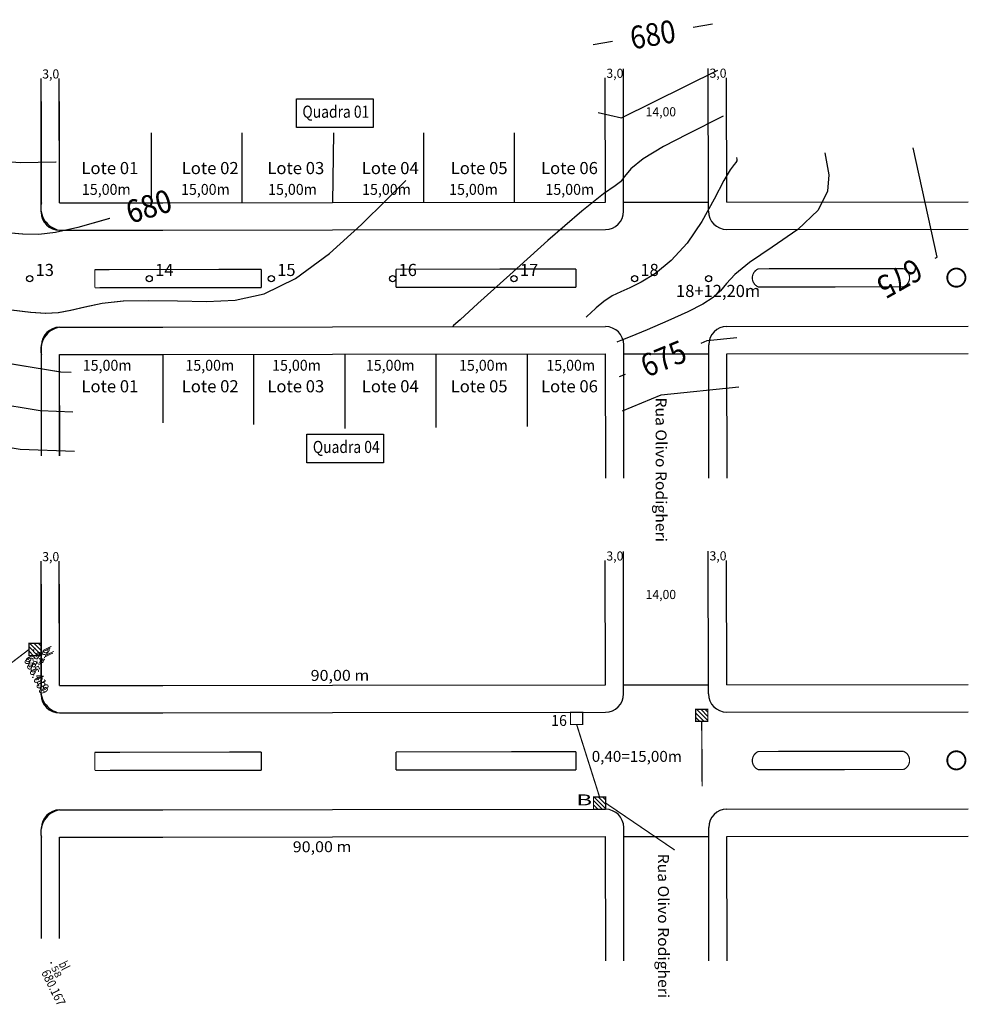
# Model space of a CAD drawing. Units: inches. Extents: x 1454 to 5423, y -203 to 391.
# Drawn here: x 2603 to 2759, y -42 to 121 of the extents above; entities that cross this region are included whole.
import ezdxf
from ezdxf.enums import TextEntityAlignment as Align

# ---------------------------------------------------------------- set-up
doc = ezdxf.new("R2010")
doc.units = ezdxf.units.IN
doc.header["$MEASUREMENT"] = 0
doc.linetypes.add('CONTINUO', pattern=[0])
for name, color, linetype in [('_BL', 7, 'CONTINUO'), ('CurvasTG', 7, 'CONTINUO'), ('TG', 7, 'CONTINUO')]:
    doc.layers.add(name, color=color, linetype=linetype)
doc.layers.add('FINO', color=7, linetype='Continuous', lineweight=5)
doc.styles.add('COMPLEX', font='swissc.ttf', dxfattribs={"height": 0.2})
doc.styles.add('ROMAND', font='swissc.ttf', dxfattribs={"height": 0.2})
doc.styles.add('SIMPLEX', font='swissc.ttf', dxfattribs={"height": 0.2})
doc.styles.get("Standard").update_dxf_attribs({"font": 'swissc.ttf'})

# ---------------------------------------------------------------- blocks, each defined once
blk = doc.blocks.new('EBD0CD643A8B467B12CF78')
at = {"color": 5, "linetype": 'CONTINUO', "flags": 128}
for points in [[(0, 0.71), (1.41, -0.71)], [(0, 0), (0.71, -0.71)], [(0.12, 1.29), (2, -0.59)], [(0.83, 1.29), (2, 0.12)], [(1.54, 1.29), (2, 0.83)]]:
    blk.add_lwpolyline(points, dxfattribs=at)
blk = doc.blocks.new('c')
at = {"layer": 'CurvasTG', "color": 2, "linetype": 'CONTINUO', "flags": 128}
for points, elevation in [([(2661.79, -1003.8), (2658.56, -1004.13)], 680), ([(2645.13, -1005.47), (2641.91, -1005.79)], 680), ([(2560.42, -1028.79), (2560.18, -1028.84), (2555.06, -1029.92), (2551.35, -1030.5), (2548.58, -1030.62), (2545.92, -1030.39), (2542.75, -1029.9), (2539.39, -1029.28), (2536.35, -1028.62), (2533.92, -1028.04), (2531.37, -1027.59), (2527.72, -1027.34), (2522.34, -1027.34), (2516.13, -1027.62), (2510.35, -1028.19), (2505.84, -1028.96), (2501.75, -1029.43), (2496.81, -1028.97), (2490.25, -1027.23), (2483.22, -1024.83), (2477.39, -1022.65), (2473.96, -1021.37), (2472.38, -1020.8), (2471.67, -1020.58), (2471.03, -1020.37), (2470.4, -1020.17), (2469.9, -1020.01), (2469.63, -1019.92), (2469.53, -1019.89), (2469.52, -1019.88)], 680), ([(2695.73, -1044.84), (2696.03, -1044.69), (2693.37, -1026.45)], 675), ([(2656.28, -1056.08), (2657.28, -1055.75), (2662.21, -1055.58)], 675), ([(2642.47, -1060.65), (2643.47, -1060.32)], 675)]:
    blk.add_lwpolyline(points, dxfattribs=dict(at, elevation=elevation))
at = {"layer": 'CurvasTG', "color": 54, "linetype": 'CONTINUO', "flags": 128}
for points, elevation in [([(2641.95, -1017.01), (2645.73, -1018.13), (2662.15, -1011.43)], 679), ([(2552.24, -1018.92), (2546.32, -1018.61), (2531.24, -1016.4)], 681), ([(2662.51, -1019.06), (2656.4, -1021.57), (2652.35, -1023.35), (2648.82, -1025.14), (2646.67, -1026.64), (2645.56, -1027.8), (2644.86, -1028.63), (2643.91, -1029.27), (2641.94, -1030.45), (2638.17, -1033.03), (2632.24, -1037.47), (2625.58, -1042.64), (2620.01, -1047.03), (2616.9, -1049.47), (2615.76, -1050.37), (2615.6, -1050.5)], 678), ([(2513.86, -1043.41), (2517.27, -1041.88), (2519.81, -1040.87), (2522.59, -1039.98), (2525.28, -1039.46), (2527.77, -1039.31), (2530.02, -1039.44), (2532.04, -1039.82), (2534.13, -1040.39), (2536.64, -1041.11), (2539.79, -1041.91), (2543.2, -1042.69), (2546.33, -1043.29), (2548.81, -1043.61), (2550.89, -1043.65), (2552.94, -1043.44), (2555.32, -1043.04), (2558.2, -1042.65), (2561.72, -1042.49), (2565.94, -1042.71), (2570.62, -1043.14), (2575.42, -1043.55), (2580.14, -1043.66), (2584.99, -1042.94), (2590.3, -1040.83), (2596.17, -1037.07), (2601.79, -1032.67), (2606.16, -1028.93), (2608.56, -1026.84), (2609.44, -1026.07), (2609.57, -1025.96)], 679), ([(2664.21, -1026), (2664.24, -1026.31), (2664.21, -1026.54), (2664.05, -1026.8), (2663.71, -1027.13), (2663.02, -1027.92), (2661.83, -1029.64), (2660.05, -1032.55), (2657.76, -1036.1), (2655.12, -1039.52), (2652.3, -1042.19), (2649.54, -1044.1), (2647.11, -1045.38), (2645.18, -1046.16), (2643.62, -1046.71), (2642.19, -1047.31), (2640.75, -1048.16), (2639.42, -1049.1), (2638.41, -1049.89), (2637.86, -1050.32), (2637.66, -1050.48), (2637.63, -1050.5)], 677), ([(2678.79, -1026.22), (2679.2, -1029.87), (2678.78, -1032.58), (2677, -1035.58), (2673.44, -1038.5), (2669.05, -1041.16), (2665.11, -1043.42), (2662.58, -1045.19), (2661.12, -1046.57), (2660.05, -1047.7), (2658.77, -1048.71), (2656.97, -1049.71), (2654.42, -1050.81), (2651.05, -1052.05), (2647.52, -1053.27), (2644.67, -1054.22), (2643.09, -1054.74), (2642.5, -1054.93), (2642.42, -1054.96)], 676), ([(2530.52, -1048.71), (2550.57, -1053.45), (2552.3, -1053.64)], 678), ([(2531.04, -1055.84), (2546.8, -1059.57), (2552.12, -1060.14)], 677), ([(2531.56, -1062.97), (2543.03, -1065.68), (2551.94, -1066.64)], 676), ([(2642.52, -1066.34), (2649.11, -1064.15), (2661.93, -1063.72)], 674)]:
    blk.add_lwpolyline(points, dxfattribs=dict(at, elevation=elevation))
at = {"layer": 'CurvasTG', "color": 2, "style": 'SIMPLEX', "width": 1.006536}
for s, rotation, p, p2 in [('680', 5.698, (2648.3, -1007.03), (2655.77, -1006.29)), ('680', 13.1868, (2563.77, -1029.93), (2571.07, -1028.22)), ('675', 205.6018, (2692.21, -1044.44), (2685.45, -1047.68)), ('675', 18.3094, (2646.91, -1061.16), (2654.03, -1058.8))]:
    blk.add_text(s, height=3.75, rotation=rotation, dxfattribs=at).set_placement(p, p2, align=Align.FIT)
blk = doc.blocks.new('SIMB_PONTO')
at = {"color": 0}
blk.add_point((0, 0), dxfattribs=at)
for tag in ['desc:', 'cota:', 'pto:']:
    blk.add_attdef(tag, (0, 0), '', height=1)

msp = doc.modelspace()

# ---------------------------------------------------------------- linework, layer by layer
at = {"layer": 'CurvasTG', "color": 54, "linetype": 'CONTINUO', "flags": 128}
for points, elevation in [([(2608.61, 97.17), (2602.69, 97.07), (2587.49, 98.22)], 681), ([(2572.03, 70.06), (2575.34, 71.83), (2577.8, 73.02), (2580.51, 74.09), (2583.15, 74.8), (2585.63, 75.13), (2587.88, 75.15), (2589.92, 74.92), (2592.05, 74.49), (2594.6, 73.95), (2597.8, 73.37), (2601.25, 72.83), (2604.42, 72.45), (2606.92, 72.31), (2608.99, 72.41), (2611.02, 72.76), (2613.37, 73.32), (2616.22, 73.91), (2619.72, 74.32)], 679), ([(2589.03, 65.94), (2609.36, 62.61), (2611.09, 62.55)], 678)]:
    msp.add_lwpolyline(points, dxfattribs=dict(at, elevation=elevation))
at = {"layer": 'CurvasTG', "color": 2, "linetype": 'CONTINUO', "elevation": 680, "flags": 128}
msp.add_lwpolyline([(2617.47, 87.9), (2617.23, 87.83), (2612.19, 86.4), (2608.53, 85.56), (2605.78, 85.25), (2603.11, 85.3), (2599.92, 85.56), (2596.51, 85.95), (2593.44, 86.39), (2590.98, 86.8), (2588.4, 87.07), (2584.74, 87.07), (2579.37, 86.69), (2573.2, 85.98), (2567.47, 85), (2563.02, 83.92), (2558.98, 83.17), (2554.03, 83.28), (2547.36, 84.56), (2540.18, 86.46), (2534.2, 88.23), (2530.69, 89.27), (2529.08, 89.73), (2528.36, 89.9), (2527.71, 90.06), (2527.06, 90.22), (2526.56, 90.34), (2526.28, 90.41), (2526.17, 90.44), (2526.16, 90.44)], dxfattribs=at)
at = {"layer": 'FINO', "color": 5, "linetype": 'CONTINUO', "const_width": 0.2, "flags": 128}
for points in [[(2604.14, 17.87), (2604.14, 15.87), (2606.14, 15.87), (2606.14, 17.87), (2604.14, 17.87)], [(2714.03, 7.01), (2714.03, 5.01), (2716.03, 5.01), (2716.03, 7.01), (2714.03, 7.01)], [(2697.19, -7.45), (2697.19, -9.45), (2699.19, -9.45), (2699.19, -7.45), (2697.19, -7.45)]]:
    msp.add_lwpolyline(points, close=True, dxfattribs=at)
for points in [[(2604.14, 16.87), (2593.29, 8.57)], [(2715.03, 5.01), (2715.1, -5.71)], [(2699.19, -8.45), (2710.57, -16.19)]]:
    msp.add_lwpolyline(points, dxfattribs=at)
at = {"layer": 'FINO', "color": 7, "linetype": 'CONTINUO', "const_width": 0.2, "flags": 128}
msp.add_lwpolyline([(2693.41, 6.5), (2693.41, 4.5), (2695.41, 4.5), (2695.41, 6.5), (2693.41, 6.5)], close=True, dxfattribs=at)
msp.add_lwpolyline([(2694.41, 4.5), (2698.19, -7.45)], dxfattribs=at)
at = {"layer": 'TG', "color": 1}
for p, q in [((2624.26, 101.99), (2624.28, 90.48)), ((2639.23, 101.99), (2639.24, 90.5)), ((2654.34, 101.99), (2654.15, 90.52)), ((2669.16, 101.99), (2669.17, 90.53)), ((2684.12, 101.99), (2684.14, 90.55)), ((2626.18, 65.46), (2626.18, 54.2)), ((2641.14, 65.5), (2641.14, 53.95)), ((2656.18, 65.52), (2656.18, 53.29)), ((2671.21, 65.54), (2671.21, 53.42)), ((2686.25, 65.56), (2686.25, 53.6))]:
    msp.add_line(p, q, dxfattribs=at)
at = {"layer": 'TG', "color": 7, "linetype": 'CONTINUO', "flags": 128}
for points in [[(2702.15, 90.57), (2702.12, 112.57)], [(2716.15, 90.59), (2716.12, 112.59)], [(2606.15, 88.96), (2606.12, 110.96)], [(2609.15, 90.46), (2609.12, 110.96)], [(2699.15, 90.57), (2699.12, 111.07)], [(2719.15, 90.59), (2719.12, 111.09)], [(2606.18, 90.46), (2606.18, 107.15)], [(2609.18, 90.46), (2609.18, 107.15)], [(2609.15, 90.46), (2699.15, 90.57)], [(2609.18, 90.46), (2626.18, 90.46)], [(2702.15, 90.57), (2716.15, 90.59)], [(2702.15, 89.07), (2702.15, 90.57)], [(2716.15, 89.09), (2716.15, 90.59)], [(2719.15, 90.59), (2758.98, 90.64)], [(2609.15, 85.96), (2699.15, 86.07)], [(2719.15, 86.09), (2758.98, 86.14)], [(2609.18, 85.96), (2626.18, 85.96)], [(2609.17, 69.96), (2699.17, 70.07)], [(2609.18, 69.96), (2626.18, 69.96)], [(2719.17, 70.09), (2758.98, 70.14)], [(2606.2, 48.77), (2606.18, 66.96)], [(2702.18, 65.57), (2702.18, 67.07)], [(2716.18, 65.59), (2716.18, 67.09)], [(2606.18, 48.77), (2606.18, 65.46)], [(2609.18, 65.46), (2699.18, 65.57)], [(2609.18, 48.77), (2609.18, 65.46)], [(2609.18, 65.46), (2626.18, 65.46)], [(2609.2, 48.77), (2609.18, 65.46)], [(2699.2, 45.07), (2699.18, 65.57)], [(2702.18, 65.57), (2716.18, 65.59)], [(2702.2, 45.07), (2702.18, 65.57)], [(2716.2, 45.09), (2716.18, 65.59)], [(2719.18, 65.59), (2758.98, 65.64)], [(2719.2, 45.09), (2719.18, 65.59)], [(2702.15, 11.02), (2702.12, 33.02)], [(2716.15, 11.04), (2716.12, 33.04)], [(2606.15, 9.41), (2606.12, 31.41)], [(2609.15, 10.91), (2609.12, 31.41)], [(2699.15, 11.02), (2699.12, 31.52)], [(2719.15, 11.04), (2719.12, 31.54)], [(2606.18, 10.91), (2606.18, 27.6)], [(2609.18, 10.91), (2609.18, 27.6)], [(2609.15, 10.91), (2699.15, 11.02)], [(2609.18, 10.91), (2626.18, 10.91)], [(2702.15, 11.02), (2716.15, 11.04)], [(2702.15, 9.52), (2702.15, 11.02)], [(2716.15, 9.54), (2716.15, 11.04)], [(2719.15, 11.04), (2758.98, 11.09)], [(2609.15, 6.41), (2699.15, 6.52)], [(2719.15, 6.54), (2758.98, 6.59)], [(2609.18, 6.41), (2626.18, 6.41)], [(2609.17, -9.59), (2699.17, -9.48)], [(2609.18, -9.59), (2626.18, -9.59)], [(2719.17, -9.46), (2758.98, -9.41)], [(2702.18, -13.98), (2702.18, -12.48)], [(2716.18, -13.96), (2716.18, -12.46)], [(2606.18, -30.78), (2606.18, -14.09)], [(2609.18, -14.09), (2699.18, -13.98)], [(2609.18, -30.78), (2609.18, -14.09)], [(2609.18, -14.09), (2626.18, -14.09)], [(2699.2, -34.48), (2699.18, -13.98)], [(2702.18, -13.98), (2716.18, -13.96)], [(2702.2, -34.48), (2702.18, -13.98)], [(2716.2, -34.46), (2716.18, -13.96)], [(2719.18, -13.96), (2758.98, -13.91)], [(2719.2, -34.46), (2719.18, -13.96)]]:
    msp.add_lwpolyline(points, dxfattribs=at)
at = {"layer": 'TG', "color": 1}
for points in [[(2648.22, 107.6), (2660.87, 107.6), (2660.87, 102.88), (2648.22, 102.88)], [(2649.93, 52.35), (2662.58, 52.35), (2662.58, 47.63), (2649.93, 47.63)]]:
    msp.add_lwpolyline(points, close=True, dxfattribs=at)
at = {"layer": 'TG', "color": 7, "linetype": 'CONTINUO', "flags": 128}
for points, const_width in [([(2614.99, 79.47), (2642.42, 79.5)], 0.2), ([(2614.99, 79.47), (2615, 76.47)], 0.2), ([(2642.42, 79.5), (2642.42, 76.5)], 0.2), ([(2664.65, 79.53), (2694.32, 79.56)], 0.2), ([(2664.65, 79.53), (2664.65, 76.53)], 0.2), ([(2694.32, 79.56), (2694.32, 76.56)], 0.2), ([(2724.38, 79.6), (2724.23, 79.53), (2724.09, 79.45), (2723.96, 79.35), (2723.84, 79.24), (2723.74, 79.12), (2723.64, 78.99), (2723.56, 78.85), (2723.49, 78.71), (2723.44, 78.55), (2723.4, 78.4), (2723.38, 78.24), (2723.37, 78.07), (2723.38, 77.91), (2723.41, 77.75), (2723.45, 77.6), (2723.51, 77.44), (2723.59, 77.3), (2723.67, 77.16), (2723.77, 77.04), (2723.88, 76.92), (2724.01, 76.82), (2724.14, 76.72), (2724.28, 76.65), (2724.38, 76.6)], 0.2), ([(2724.38, 79.6), (2748.29, 79.63)], 0.2), ([(2748.29, 76.63), (2748.44, 76.7), (2748.57, 76.78), (2748.7, 76.88), (2748.82, 76.99), (2748.93, 77.11), (2749.03, 77.24), (2749.11, 77.38), (2749.18, 77.52), (2749.23, 77.68), (2749.27, 77.83), (2749.29, 78), (2749.29, 78.16), (2749.28, 78.32), (2749.26, 78.48), (2749.21, 78.63), (2749.16, 78.79), (2749.08, 78.93), (2749, 79.07), (2748.9, 79.19), (2748.78, 79.31), (2748.66, 79.41), (2748.53, 79.51), (2748.38, 79.58), (2748.29, 79.63)], 0.2), ([(2758.51, 78.14), (2758.5, 78.29), (2758.48, 78.44), (2758.44, 78.58), (2758.39, 78.72), (2758.32, 78.86), (2758.25, 78.99), (2758.15, 79.11), (2758.05, 79.22), (2757.94, 79.31), (2757.82, 79.4), (2757.69, 79.48), (2757.55, 79.54), (2757.41, 79.58), (2757.26, 79.62), (2757.11, 79.64), (2756.96, 79.64), (2756.81, 79.63), (2756.67, 79.6), (2756.52, 79.56), (2756.38, 79.5), (2756.25, 79.43), (2756.12, 79.35), (2756.01, 79.26), (2755.9, 79.15), (2755.81, 79.04), (2755.72, 78.91), (2755.65, 78.78), (2755.59, 78.64), (2755.55, 78.5), (2755.52, 78.35), (2755.51, 78.2), (2755.51, 78.05), (2755.53, 77.9), (2755.56, 77.76), (2755.6, 77.61), (2755.66, 77.48), (2755.73, 77.34), (2755.82, 77.22), (2755.92, 77.11), (2756.03, 77), (2756.14, 76.91), (2756.27, 76.83), (2756.41, 76.77), (2756.55, 76.71), (2756.69, 76.67), (2756.84, 76.65), (2756.99, 76.64), (2757.14, 76.65), (2757.29, 76.67), (2757.43, 76.7), (2757.57, 76.75), (2757.71, 76.81), (2757.84, 76.89), (2757.96, 76.98), (2758.07, 77.08), (2758.17, 77.19), (2758.26, 77.31), (2758.34, 77.44), (2758.4, 77.58), (2758.45, 77.72), (2758.48, 77.87), (2758.5, 78.01), (2758.51, 78.14)], 0.3), ([(2615, 76.47), (2642.42, 76.5)], 0.2), ([(2664.65, 76.53), (2694.32, 76.56)], 0.2), ([(2724.38, 76.6), (2748.29, 76.63)], 0.2), ([(2614.99, -0.08), (2642.42, -0.05)], 0.2), ([(2614.99, -0.08), (2615, -3.08)], 0.2), ([(2642.42, -0.05), (2642.42, -3.05)], 0.2), ([(2664.65, -0.02), (2694.32, 0.01)], 0.2), ([(2664.65, -0.02), (2664.65, -3.02)], 0.2), ([(2694.32, 0.01), (2694.32, -2.99)], 0.2), ([(2724.38, 0.05), (2724.23, -0.02), (2724.09, -0.1), (2723.96, -0.2), (2723.84, -0.31), (2723.74, -0.43), (2723.64, -0.56), (2723.56, -0.7), (2723.49, -0.85), (2723.44, -1), (2723.4, -1.16), (2723.38, -1.32), (2723.37, -1.48), (2723.38, -1.64), (2723.41, -1.8), (2723.45, -1.96), (2723.51, -2.11), (2723.59, -2.25), (2723.67, -2.39), (2723.77, -2.52), (2723.88, -2.63), (2724.01, -2.74), (2724.14, -2.83), (2724.28, -2.91), (2724.38, -2.95)], 0.2), ([(2724.38, 0.05), (2748.29, 0.08)], 0.2), ([(2748.29, -2.92), (2748.44, -2.86), (2748.57, -2.77), (2748.7, -2.68), (2748.82, -2.57), (2748.93, -2.45), (2749.03, -2.32), (2749.11, -2.18), (2749.18, -2.03), (2749.23, -1.88), (2749.27, -1.72), (2749.29, -1.56), (2749.29, -1.4), (2749.28, -1.23), (2749.26, -1.08), (2749.21, -0.92), (2749.16, -0.77), (2749.08, -0.62), (2749, -0.49), (2748.9, -0.36), (2748.78, -0.24), (2748.66, -0.14), (2748.53, -0.05), (2748.38, 0.03), (2748.29, 0.08)], 0.2), ([(2758.51, -1.41), (2758.5, -1.26), (2758.48, -1.12), (2758.44, -0.97), (2758.39, -0.83), (2758.32, -0.69), (2758.25, -0.57), (2758.15, -0.45), (2758.05, -0.34), (2757.94, -0.24), (2757.82, -0.15), (2757.69, -0.08), (2757.55, -0.02), (2757.41, 0.03), (2757.26, 0.06), (2757.11, 0.08), (2756.96, 0.09), (2756.81, 0.07), (2756.67, 0.05), (2756.52, 0.01), (2756.38, -0.05), (2756.25, -0.12), (2756.12, -0.2), (2756.01, -0.3), (2755.9, -0.4), (2755.81, -0.52), (2755.72, -0.64), (2755.65, -0.77), (2755.59, -0.91), (2755.55, -1.06), (2755.52, -1.2), (2755.51, -1.35), (2755.51, -1.5), (2755.53, -1.65), (2755.56, -1.8), (2755.6, -1.94), (2755.66, -2.08), (2755.73, -2.21), (2755.82, -2.33), (2755.92, -2.45), (2756.03, -2.55), (2756.14, -2.64), (2756.27, -2.72), (2756.41, -2.79), (2756.55, -2.84), (2756.69, -2.88), (2756.84, -2.9), (2756.99, -2.91), (2757.14, -2.91), (2757.29, -2.89), (2757.43, -2.85), (2757.57, -2.8), (2757.71, -2.74), (2757.84, -2.66), (2757.96, -2.57), (2758.07, -2.47), (2758.17, -2.36), (2758.26, -2.24), (2758.34, -2.11), (2758.4, -1.97), (2758.45, -1.83), (2758.48, -1.69), (2758.5, -1.54), (2758.51, -1.41)], 0.3), ([(2615, -3.08), (2642.42, -3.05)], 0.2), ([(2664.65, -3.02), (2694.32, -2.99)], 0.2), ([(2724.38, -2.95), (2748.29, -2.92)], 0.2)]:
    msp.add_lwpolyline(points, dxfattribs=dict(at, const_width=const_width))
at = {"layer": 'TG', "color": 1}
for centre in [(2604.25, 77.97), (2623.96, 77.97), (2644.08, 77.97), (2664.08, 77.97), (2684.08, 77.97), (2703.96, 77.97), (2716.16, 77.97)]:
    msp.add_circle(centre, 0.506, dxfattribs=at)
at = {"layer": 'TG', "color": 7, "linetype": 'CONTINUO'}
for centre, radius, start, end in [((2609.84, 89.65), 3.75, 167.5438, 259.8362), ((2609.15, 88.96), 3, 180.0684, 270.0684), ((2699.15, 89.07), 3, 270.0684, 0.0684), ((2719.15, 89.09), 3, 180.0684, 270.0684), ((2609.84, 66.27), 3.75, 100.1636, 192.4561), ((2609.18, 66.96), 3, 90.0684, 180.0684), ((2699.18, 67.07), 3, 0.0684, 90.0684), ((2719.18, 67.09), 3, 90.0684, 180.0684), ((2609.84, 10.1), 3.75, 167.5438, 259.8362), ((2609.15, 9.41), 3, 180.0684, 270.0684), ((2699.15, 9.52), 3, 270.0684, 0.0684), ((2719.15, 9.54), 3, 180.0684, 270.0684), ((2609.84, -13.28), 3.75, 100.1636, 192.4561), ((2609.18, -12.59), 3, 90.0684, 180.0684), ((2699.18, -12.48), 3, 0.0684, 90.0684), ((2719.18, -12.46), 3, 90.0684, 180.0684)]:
    msp.add_arc(centre, radius, start, end, dxfattribs=at)

# ---------------------------------------------------------------- block references
at = {"layer": '_BL', "color": 3}
ref = msp.add_blockref('SIMB_PONTO', (2604.9, 16.74, -685.87), dxfattribs=dict(at, rotation=296.2293692984792))
ref.add_attrib('PONTO', '63', dxfattribs={"layer": '0', "color": 1, "height": 1.1, "rotation": 296.2294, "style": 'SIMPLEX', "width": 1.372549}).set_placement((2604.85, 15.94, 0.14), (2605.73, 14.15, 0.14), align=Align.FIT)
ref.add_attrib('DESC', 'bl', dxfattribs={"layer": '0', "color": 4, "height": 1.5, "rotation": 296.2294, "style": 'SIMPLEX', "width": 1.002894}).set_placement((2606.1, 16.56, 0.14), (2606.7, 15.35, 0.14), align=Align.FIT)
ref.add_attrib('COTA', '686.009', dxfattribs={"layer": '0', "color": 2, "height": 1.5, "rotation": 296.2294, "style": 'SIMPLEX', "width": 1.006232}).set_placement((2603.23, 15.14, 0.14), (2606.1, 9.31, 0.14), align=Align.FIT)
ref = msp.add_blockref('SIMB_PONTO', (2605.08, 17.04, -685.87), dxfattribs=dict(at, rotation=296.2293692984792))
ref.add_attrib('PONTO', '64', dxfattribs={"layer": '0', "color": 1, "height": 1.1, "rotation": 296.2294, "style": 'SIMPLEX', "width": 1.372549}).set_placement((2605.03, 16.24, -0.45), (2605.92, 14.44, -0.45), align=Align.FIT)
ref.add_attrib('DESC', 'bl', dxfattribs={"layer": '0', "color": 4, "height": 1.5, "rotation": 296.2294, "style": 'SIMPLEX', "width": 1.002894}).set_placement((2606.29, 16.86, -0.45), (2606.88, 15.65, -0.45), align=Align.FIT)
ref.add_attrib('COTA', '685.419', dxfattribs={"layer": '0', "color": 2, "height": 1.5, "rotation": 296.2294, "style": 'SIMPLEX', "width": 0.975271}).set_placement((2603.42, 15.44, -0.45), (2606.2, 9.79, -0.45), align=Align.FIT)
ref = msp.add_blockref('SIMB_PONTO', (2607.78, -34.78, -685.87), dxfattribs=dict(at, rotation=296.2293692984792))
ref.add_attrib('PONTO', '58', dxfattribs={"layer": '0', "color": 1, "height": 1.1, "rotation": 296.2294, "style": 'SIMPLEX', "width": 1.372549}).set_placement((2607.73, -35.58, -5.7), (2608.61, -37.38, -5.7), align=Align.FIT)
ref.add_attrib('DESC', 'bl', dxfattribs={"layer": '0', "color": 4, "height": 1.5, "rotation": 296.2294, "style": 'SIMPLEX', "width": 1.002894}).set_placement((2608.98, -34.97, -5.7), (2609.58, -36.18, -5.7), align=Align.FIT)
ref.add_attrib('COTA', '680.167', dxfattribs={"layer": '0', "color": 2, "height": 1.5, "rotation": 296.2294, "style": 'SIMPLEX', "width": 0.975271}).set_placement((2606.11, -36.38, -5.7), (2608.9, -42.03, -5.7), align=Align.FIT)
at = {"layer": 'FINO', "color": 255}
for p in [(2604.14, 16.57), (2714.03, 5.72), (2697.19, -8.75)]:
    msp.add_blockref('EBD0CD643A8B467B12CF78', p, dxfattribs=at)
at = {"layer": 'TG', "color": 1, "rotation": 4.000187216110453}
msp.add_blockref('c', (-8.52, 935.57), dxfattribs=at)

# ---------------------------------------------------------------- texts
at = {"layer": 'CurvasTG', "color": 2, "style": 'SIMPLEX', "width": 1.006536}
msp.add_text('680', height=3.75, rotation=17.187, dxfattribs=at).set_placement((2620.89, 87), (2628.05, 89.21), align=Align.FIT)
at = {"layer": 'TG', "color": 7}
for s, height, style, width, p, p2 in [('3,0', 1.5, 'ROMAND', 1.128448, (2606.32, 110.96), (2609.12, 110.96)), ('3,0', 1.5, 'ROMAND', 1.128448, (2699.32, 111.07), (2702.12, 111.07)), ('3,0', 1.5, 'ROMAND', 1.128448, (2716.32, 111.09), (2719.12, 111.09)), ('Quadra 01', 2, 'SIMPLEX', 1.046214, (2649.21, 104.49), (2660.23, 104.49)), ('14,00', 1.5, 'ROMAND', 1.119004, (2705.79, 104.72), (2710.8, 104.72)), ('Lote 01', 2, 'SIMPLEX', 1.220472, (2612.78, 95.2), (2622.16, 95.2)), ('Lote 02', 2, 'SIMPLEX', 1.220472, (2629.31, 95.2), (2638.7, 95.2)), ('Lote 03', 2, 'SIMPLEX', 1.220472, (2643.42, 95.2), (2652.81, 95.2)), ('Lote 04', 2, 'SIMPLEX', 1.220472, (2659, 95.2), (2668.38, 95.2)), ('Lote 05', 2, 'SIMPLEX', 1.220472, (2673.65, 95.2), (2683.03, 95.2)), ('Lote 06', 2, 'SIMPLEX', 1.220472, (2688.54, 95.2), (2697.92, 95.2)), ('Lote 01', 2, 'SIMPLEX', 1.220472, (2612.78, 59.24), (2622.16, 59.24)), ('Lote 02', 2, 'SIMPLEX', 1.220472, (2629.31, 59.24), (2638.7, 59.24)), ('Lote 03', 2, 'SIMPLEX', 1.220472, (2643.42, 59.24), (2652.81, 59.24)), ('Lote 04', 2, 'SIMPLEX', 1.220472, (2659, 59.24), (2668.38, 59.24)), ('Lote 05', 2, 'SIMPLEX', 1.220472, (2673.65, 59.24), (2683.03, 59.24)), ('Lote 06', 2, 'SIMPLEX', 1.220472, (2688.54, 59.24), (2697.92, 59.24)), ('Quadra 04', 2, 'SIMPLEX', 1.046214, (2650.93, 49.24), (2661.94, 49.24)), ('3,0', 1.5, 'ROMAND', 1.128448, (2606.32, 31.41), (2609.12, 31.41)), ('3,0', 1.5, 'ROMAND', 1.128448, (2699.32, 31.52), (2702.12, 31.52)), ('3,0', 1.5, 'ROMAND', 1.128448, (2716.32, 31.54), (2719.12, 31.54)), ('14,00', 1.5, 'ROMAND', 1.119004, (2705.79, 25.17), (2710.8, 25.17)), ('16', 1.8, 'COMPLEX', 1.084836, (2690.22, 4.26), (2692.81, 4.26)), ('0,40=15,00m', 1.8, 'COMPLEX', 1.115261, (2696.9, -1.66), (2711.76, -1.66)), ('B', 1.8, 'COMPLEX', 1.997351, (2694.37, -8.83), (2696.96, -8.83))]:
    msp.add_text(s, height=height, dxfattribs=dict(at, style=style, width=width)).set_placement(p, p2, align=Align.FIT)
for s, rotation, style, width, p, p2 in [('15,00m', 0.0822, 'ROMAND', 1.123238, (2612.86, 91.78), (2620.9, 91.79)), ('15,00m', 0.0822, 'ROMAND', 1.123238, (2629.2, 91.78), (2637.23, 91.79)), ('15,00m', 0.0822, 'ROMAND', 1.123238, (2643.56, 91.78), (2651.59, 91.79)), ('15,00m', 0.0822, 'ROMAND', 1.123238, (2659.05, 91.78), (2667.09, 91.79)), ('15,00m', 0.0822, 'ROMAND', 1.123238, (2673.4, 91.78), (2681.43, 91.79)), ('15,00m', 0.0822, 'ROMAND', 1.123238, (2689.27, 91.78), (2697.3, 91.79)), ('15,00m', 0.0822, 'ROMAND', 1.123238, (2613, 62.79), (2621.04, 62.8)), ('15,00m', 0.0822, 'ROMAND', 1.123238, (2629.92, 62.79), (2637.96, 62.8)), ('15,00m', 0.0822, 'ROMAND', 1.123238, (2644.22, 62.79), (2652.25, 62.8)), ('15,00m', 0.0822, 'ROMAND', 1.123238, (2659.67, 62.79), (2667.7, 62.8)), ('15,00m', 0.0822, 'ROMAND', 1.123238, (2675.02, 62.79), (2683.06, 62.8)), ('15,00m', 0.0822, 'ROMAND', 1.123238, (2689.42, 62.79), (2697.45, 62.8)), ('Rua Olivo Rodigheri', 270.0684, 'COMPLEX', 1.324717, (2707.43, 58.38), (2707.45, 34.58)), ('90,00 m', 0.0684, 'ROMAND', 1.246556, (2650.57, 11.68), (2660.23, 11.7)), ('90,00 m', 0.0684, 'ROMAND', 1.246556, (2647.62, -16.56), (2657.28, -16.54)), ('Rua Olivo Rodigheri', 270.0684, 'COMPLEX', 1.324717, (2707.81, -16.81), (2707.84, -40.61))]:
    msp.add_text(s, height=1.8, rotation=rotation, dxfattribs=dict(at, style=style, width=width)).set_placement(p, p2, align=Align.FIT)
for s, p in [('13', (2605.22, 78.41)), ('14', (2624.92, 78.41)), ('15', (2645.05, 78.41)), ('16', (2665.05, 78.41)), ('17', (2685.05, 78.41)), ('18', (2704.92, 78.41)), ('18+12,20m', (2710.79, 74.95))]:
    msp.add_text(s, height=2, dxfattribs=at).set_placement(p)

doc.saveas('drawing.dxf')
